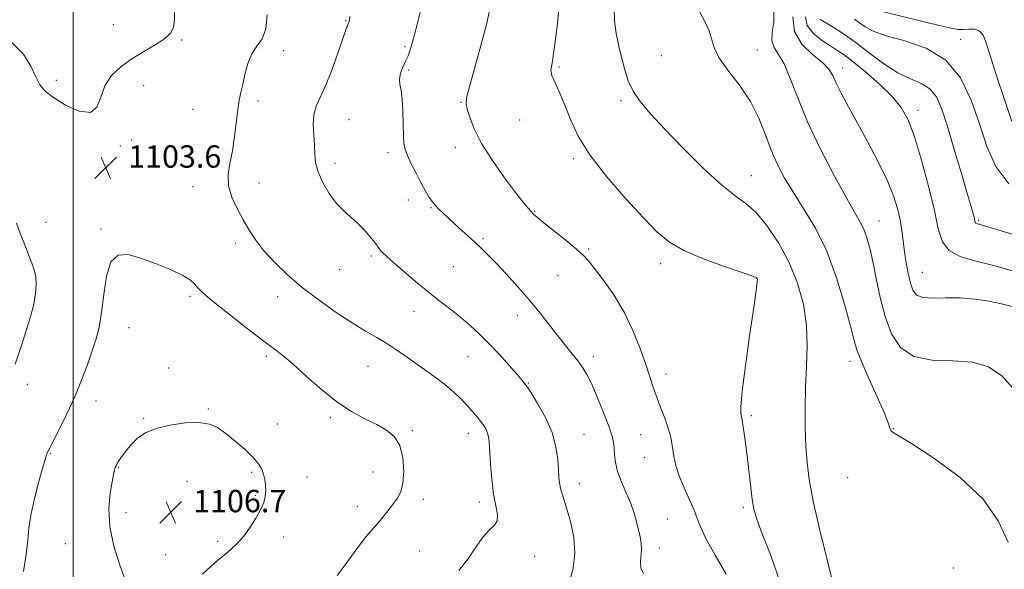
# Model space of a CAD drawing. Extents: x 2084800 to 2087700, y 357300 to 360200.
# Drawn here: x 2085981 to 2086333, y 358789 to 358985 of the extents above; entities that cross this region are included whole.
import ezdxf

# ---------------------------------------------------------------- set-up
doc = ezdxf.new("R2010")
doc.units = 0
doc.header["$MEASUREMENT"] = 0
for name, color, linetype, lineweight in [('32000', 7, 'Continuous', 0), ('DTM SPOT ELEVATION', 2, 'Continuous', 13), ('INDEX CONTOUR', 41, 'Continuous', 13), ('INTERMEDIATE CONTOUR', 44, 'Continuous', 0), ('SPOT ELEVATION', 7, 'Continuous', 0)]:
    doc.layers.add(name, color=color, linetype=linetype, lineweight=lineweight)
doc.styles.add('Style-ITALICS', font='ITALICS.shx')

# ---------------------------------------------------------------- blocks, each defined once
blk = doc.blocks.new('SPOT')
at = {"layer": 'SPOT ELEVATION'}
for p, q in [((-3.91, -3.91), (3.82, 3.81)), ((-1.65, 3.77), (1.72, -3.93))]:
    blk.add_line(p, q, dxfattribs=at)

msp = doc.modelspace()

# ---------------------------------------------------------------- linework, layer by layer
at = {"layer": '32000', "flags": 128}
msp.add_lwpolyline([(2086000, 360000), (2086000, 357500)], dxfattribs=at)
at = {"layer": 'DTM SPOT ELEVATION'}
for p in [(2086014.32, 358983.71, 1104.5), (2086097.54, 358985.08, 1100.1), (2086038.87, 358978.23, 1103.9), (2086118.71, 358975.75, 1098.2), (2086317.55, 358978.43, 1079.41), (2086075.23, 358974.32, 1101.8), (2086210.5, 358972.52, 1090.9), (2086244.87, 358974.56, 1089.17), (2086173.81, 358968.55, 1093.8), (2086120.06, 358967.4, 1097.8), (2086275.37, 358968.16, 1085.41), (2085993.93, 358963.78, 1104.4), (2086025.17, 358961.9, 1103.6), (2086066.15, 358956.34, 1101.5), (2086138.72, 358955.92, 1096.1), (2086195.98, 358956.44, 1092.3), (2086042.84, 358953.45, 1103.1), (2086302.34, 358953.09, 1083.49), (2086098.71, 358949.74, 1098.9), (2086159.78, 358949.58, 1094.9), (2086016.9, 358940.23, 1103.8), (2086020.95, 358942.44, 1103.6), (2086112.69, 358937.93, 1098.5), (2086136.77, 358939.64, 1096.5), (2086093.67, 358934.09, 1099.5), (2086179.14, 358935.81, 1094.3), (2086242.66, 358929.69, 1091.23), (2086066.46, 358927.1, 1101.3), (2086042.85, 358925.78, 1102.6), (2086119.98, 358920.98, 1098.6), (2086128.09, 358918.21, 1098.1), (2086165.15, 358916.94, 1095.9), (2085990.31, 358913.01, 1102.7), (2086288.4, 358913.42, 1087.19), (2086324, 358913.72, 1081.8), (2086009.98, 358910.64, 1103.8), (2086058.04, 358905.64, 1102.4), (2086146.67, 358907.12, 1097.8), (2086184.45, 358903.45, 1095.8), (2086106.71, 358900.93, 1100.3), (2086210.19, 358898.16, 1094.5), (2086095.4, 358896.12, 1100.7), (2086136.05, 358897.16, 1098.8), (2086303.84, 358895.14, 1085.12), (2086173.52, 358893.87, 1096.9), (2086244.6, 358893.01, 1094.03), (2086041.82, 358886.5, 1104.3), (2086073.12, 358886.47, 1102.7), (2086122.01, 358881.15, 1100.8), (2086158.92, 358879.71, 1098.6), (2086019.98, 358875.33, 1104.8), (2086069.07, 358865.07, 1104.3), (2086141.33, 358865.01, 1100.9), (2086186.13, 358864.93, 1097.5), (2086277.94, 358863.32, 1090.51), (2086034.15, 358860.92, 1105.3), (2086105.51, 358861.45, 1102.9), (2086162.91, 358855.55, 1099.9), (2086212.1, 358858.74, 1095.5), (2085983.59, 358855.1, 1102.5), (2086008.19, 358849.07, 1104.6), (2086048.37, 358846.22, 1105.9), (2086025.24, 358842.93, 1105.9), (2086092.06, 358843.19, 1104.3), (2086242.63, 358843.86, 1093.74), (2086073.01, 358840.88, 1105.4), (2086121.34, 358838.54, 1103.8), (2086293.5, 358839.26, 1089.95), (2086141.39, 358837.58, 1102.6), (2086182.79, 358837.16, 1099.2), (2086203.12, 358837.09, 1096.8), (2085991.9, 358830.43, 1104.1), (2086204.46, 358828.92, 1096.8), (2086016.29, 358825.33, 1106.1), (2086107.31, 358823.73, 1104.7), (2086040.72, 358820.43, 1106.6), (2086063.89, 358823.57, 1106.2), (2086083.71, 358821.89, 1105.3), (2086277.14, 358821.66, 1090.65), (2086181.17, 358819.61, 1099.4), (2086065.2, 358815.43, 1106.2), (2086125.3, 358813.99, 1103.6), (2086101.62, 358811.42, 1104.5), (2086145.38, 358813.02, 1102.4), (2086239.78, 358810.95, 1094.32), (2086018.91, 358809.15, 1106.5), (2086212.63, 358806.93, 1097.1), (2086075.26, 358800.44, 1105.5), (2085997.14, 358798.11, 1105.1), (2086051.75, 358798.96, 1106.3), (2086209.79, 358796.52, 1097.5), (2086033.13, 358794.22, 1106.9), (2086123.97, 358795.5, 1103.1), (2086165.17, 358793.57, 1101.4), (2086314.99, 358789.42, 1091.79)]:
    msp.add_point(p, dxfattribs=at)
at = {"layer": 'INDEX CONTOUR'}
for points in [[(2086177.517, 358784.22, 1100), (2086178.905, 358789.222, 1100), (2086179.497, 358794.733, 1100), (2086179.096, 358800.317, 1100), (2086178.035, 358805.552, 1100), (2086176.78, 358810.019, 1100), (2086174.915, 358815.972, 1100), (2086174.355, 358817.991, 1100), (2086174.011, 358819.824, 1100), (2086173.806, 358821.879, 1100), (2086173.651, 358824.578, 1100), (2086173.409, 358828.234, 1100), (2086172.76, 358832.723, 1100), (2086171.337, 358837.817, 1100), (2086168.955, 358843.2, 1100), (2086166.168, 358848.239, 1100), (2086163.709, 358852.215, 1100), (2086162.063, 358854.709, 1100), (2086160.713, 358856.485, 1100), (2086158.889, 358858.605, 1100), (2086156.041, 358861.838, 1100), (2086152.491, 358865.777, 1100), (2086148.779, 358869.722, 1100), (2086145.318, 358873.134, 1100), (2086142.023, 358876.1111, 1100), (2086138.685, 358878.912, 1100), (2086135.118, 358881.771, 1100), (2086131.247, 358884.827, 1100), (2086127.025, 358888.197, 1100), (2086122.507, 358891.893, 1100), (2086118.169, 358895.523, 1100), (2086114.594, 358898.591, 1100), (2086112.206, 358900.731, 1100), (2086110.802, 358902.096, 1100), (2086110.022, 358902.965, 1100), (2086109.511, 358903.633, 1100), (2086108.929, 358904.443, 1100), (2086107.9421, 358905.7539, 1100), (2086106.311, 358907.79, 1100), (2086104.18, 358910.25, 1100), (2086101.787, 358912.7, 1100), (2086096.824, 358917.053, 1100), (2086094.2491, 358919.765, 1100), (2086091.644, 358923.299, 1100), (2086089.308, 358927.263, 1100), (2086087.605, 358931.086, 1100), (2086086.764, 358934.368, 1100), (2086086.494, 358937.377, 1100), (2086086.368, 358940.548, 1100), (2086086.088, 358944.172, 1100), (2086085.87, 358947.959, 1100), (2086086.055, 358951.474, 1100), (2086086.908, 358954.498, 1100), (2086090.298, 358961.82, 1100), (2086092.519, 358967.442, 1100), (2086094.701, 358973.515, 1100), (2086097.583, 358981.817, 1100), (2086098.145, 358983.363, 1100), (2086098.624, 358984.567, 1100), (2086098.718, 358984.867, 1100), (2086098.839, 358985.408, 1100), (2086098.94, 358986.602, 1100)], [(2086334.576, 358798.586, 1090), (2086331.031, 358806.203, 1090), (2086325.662, 358813.961, 1090), (2086317.376, 358821.711, 1090), (2086307.97, 358828.6689, 1090), (2086299.965, 358833.894, 1090), (2086295.252, 358836.77, 1090), (2086293.209, 358837.9849, 1090), (2086292.587, 358838.554, 1090), (2086292.263, 358839.434, 1090), (2086291.626, 358841.356, 1090), (2086290.1941, 358844.994, 1090), (2086287.703, 358850.653, 1090), (2086284.763, 358857.157, 1090), (2086282.203, 358862.958, 1090), (2086280.595, 358867.074, 1090), (2086279.4861, 358870.778, 1090), (2086278.164, 358875.905, 1090), (2086276.061, 358883.716, 1090), (2086273.1709, 358893.17, 1090), (2086269.626, 358902.649, 1090), (2086265.61, 358910.854, 1090), (2086261.5, 358917.754, 1090), (2086257.72, 358923.634, 1090), (2086254.593, 358928.805, 1090), (2086252.023, 358933.694, 1090), (2086249.81, 358938.75, 1090), (2086247.717, 358944.306, 1090), (2086245.359, 358950.218, 1090), (2086242.312, 358956.221, 1090), (2086238.385, 358962.043, 1090), (2086234.316, 358967.383, 1090), (2086231.073, 358971.932, 1090), (2086229.314, 358975.52, 1090), (2086227.595, 358981.514, 1090), (2086226.075, 358984.842, 1090), (2086224.163, 358988.37, 1090)], [(2086334.865, 358926.807, 1080), (2086330.215, 358932.905, 1080), (2086326.969, 358940.158, 1080), (2086324.282, 358948.229, 1080), (2086321.349, 358956.67, 1080), (2086317.531, 358964.6, 1080), (2086312.23, 358971.029, 1080), (2086305.1989, 358975.272, 1080), (2086297.595, 358977.867, 1080), (2086290.923, 358979.655, 1080), (2086286.31, 358981.323, 1080), (2086283.372, 358982.928, 1080), (2086281.3439, 358984.374, 1080), (2086279.609, 358985.574, 1080)]]:
    msp.add_polyline3d(points, dxfattribs=at)
at = {"layer": 'INTERMEDIATE CONTOUR'}
for points in [[(2086204.118, 358787.397, 1098), (2086203.162, 358789.458, 1098), (2086202.954, 358791.605, 1098), (2086203.398, 358796.069, 1098), (2086203.266, 358798.289, 1098), (2086202.831, 358800.582, 1098), (2086201.577, 358805.856, 1098), (2086200.734, 358808.98, 1098), (2086199.541, 358812.464, 1098), (2086197.926, 358816.279, 1098), (2086196.207, 358820.187, 1098), (2086194.798, 358823.904, 1098), (2086194.001, 358827.189, 1098), (2086193.665, 358829.9939, 1098), (2086193.528, 358832.318, 1098), (2086193.329, 358834.284, 1098), (2086192.822, 358836.505, 1098), (2086191.765, 358839.717, 1098), (2086190.024, 358844.356, 1098), (2086187.901, 358849.65, 1098), (2086185.8061, 358854.525, 1098), (2086184.035, 358858.186, 1098), (2086182.42, 358860.9431, 1098), (2086180.68, 358863.386, 1098), (2086178.587, 358866.015, 1098), (2086176.143, 358868.989, 1098), (2086173.402, 358872.379, 1098), (2086167.06, 358880.505, 1098), (2086163.298, 358885.124, 1098), (2086159.12, 358889.952, 1098), (2086154.936, 358894.568, 1098), (2086151.258, 358898.484, 1098), (2086148.4241, 358901.387, 1098), (2086146.081, 358903.665, 1098), (2086143.7, 358905.882, 1098), (2086137.901, 358911.198, 1098), (2086132.639, 358915.988, 1098), (2086130.633, 358917.929, 1098), (2086128.932, 358919.837, 1098), (2086127.422, 358921.921, 1098), (2086125.964, 358924.329, 1098), (2086124.409, 358927.192, 1098), (2086122.6791, 358930.534, 1098), (2086120.989, 358933.944, 1098), (2086119.622, 358936.903, 1098), (2086118.7839, 358939.12, 1098), (2086118.367, 358941.208, 1098), (2086118.186, 358944.008, 1098), (2086118.0719, 358948.061, 1098), (2086117.93, 358952.702, 1098), (2086117.685, 358956.965, 1098), (2086117.305, 358960.116, 1098), (2086116.943, 358962.355, 1098), (2086116.7949, 358964.112, 1098), (2086116.998, 358965.736, 1098), (2086117.452, 358967.248, 1098), (2086117.995, 358968.586, 1098), (2086118.498, 358969.71, 1098), (2086118.951, 358970.665, 1098), (2086119.376, 358971.516, 1098), (2086119.827, 358972.467, 1098), (2086120.4759, 358974.278, 1098), (2086121.53, 358977.848, 1098), (2086123.086, 358983.692, 1098), (2086124.816, 358990.79, 1098)], [(2086252.867, 358784.558, 1094), (2086249.607, 358793.832, 1094), (2086246.528, 358801.668, 1094), (2086244.577, 358806.891, 1094), (2086243.557, 358810.454, 1094), (2086242.985, 358813.837, 1094), (2086242.459, 358818.181, 1094), (2086241.898, 358823.254, 1094), (2086241.306, 358828.4841, 1094), (2086240.695, 358833.338, 1094), (2086240.132, 358837.441, 1094), (2086239.434, 358842.203, 1094), (2086239.271, 358843.077, 1094), (2086239.1, 358843.631, 1094), (2086238.883, 358844.553, 1094), (2086238.865, 358847.077, 1094), (2086239.358, 358852.574, 1094), (2086240.543, 358861.716, 1094), (2086242.064, 358872.3821, 1094), (2086243.431, 358881.753, 1094), (2086244.269, 358887.679, 1094), (2086244.657, 358890.696, 1094), (2086244.787, 358892.009, 1094), (2086244.8239, 358892.649, 1094), (2086244.813, 358892.956, 1094), (2086244.772, 358893.093, 1094), (2086244.535, 358893.256, 1094), (2086243.207, 358893.76, 1094), (2086239.711, 358894.949, 1094), (2086233.46, 358897.047, 1094), (2086225.831, 358899.789, 1094), (2086218.693, 358902.789, 1094), (2086213.366, 358905.85, 1094), (2086208.979, 358909.532, 1094), (2086204.11, 358914.585, 1094), (2086197.805, 358921.446, 1094), (2086190.958, 358929.315, 1094), (2086184.9281, 358937.08, 1094), (2086180.731, 358943.838, 1094), (2086178.022, 358949.529, 1094), (2086176.116, 358954.304, 1094), (2086174.458, 358958.284, 1094), (2086171.956, 358963.885, 1094), (2086171.307, 358965.527, 1094), (2086171.016, 358966.646, 1094), (2086170.977, 358967.528, 1094), (2086171.112, 358968.589, 1094), (2086171.464, 358970.753, 1094), (2086172.102, 358975.073, 1094), (2086173.022, 358982.091, 1094), (2086173.912, 358990.308, 1094)], [(2085978.094, 358977.2681, 1104), (2085982.23, 358973.105, 1104), (2085984.866, 358968.784, 1104), (2085986.612, 358964.975, 1104), (2085988.09, 358962.136, 1104), (2085989.962, 358959.872, 1104), (2085992.903, 358957.572, 1104), (2085997.266, 358954.921, 1104), (2086002.1, 358952.776, 1104), (2086006.135, 358952.283, 1104), (2086008.489, 358954.2081, 1104), (2086009.851, 358957.779, 1104), (2086011.299, 358961.839, 1104), (2086013.69, 358965.454, 1104), (2086016.993, 358968.579, 1104), (2086020.953, 358971.393, 1104), (2086025.261, 358974.032, 1104), (2086029.381, 358976.471, 1104), (2086032.72, 358978.642, 1104), (2086034.842, 358980.57, 1104), (2086035.923, 358982.653, 1104), (2086036.297, 358985.376, 1104), (2086036.279, 358989.036, 1104)], [(2086138.037, 358788.445, 1102), (2086141.265, 358792.582, 1102), (2086144.124, 358796.905, 1102), (2086146.6839, 358800.571, 1102), (2086148.958, 358802.999, 1102), (2086150.73, 358804.658, 1102), (2086151.728, 358806.28, 1102), (2086151.795, 358808.506, 1102), (2086151.233, 358811.626, 1102), (2086150.459, 358815.841, 1102), (2086149.8161, 358821.14, 1102), (2086149.351, 358826.672, 1102), (2086148.84, 358834.473, 1102), (2086148.637, 358836.341, 1102), (2086148.301, 358837.635, 1102), (2086147.724, 358838.91, 1102), (2086146.886, 358840.302, 1102), (2086145.792, 358841.843, 1102), (2086144.441, 358843.562, 1102), (2086142.817, 358845.475, 1102), (2086140.8989, 358847.5981, 1102), (2086138.6609, 358849.933, 1102), (2086136.049, 358852.431, 1102), (2086132.998, 358855.032, 1102), (2086129.505, 358857.675, 1102), (2086125.792, 358860.299, 1102), (2086122.141, 358862.845, 1102), (2086118.751, 358865.264, 1102), (2086115.51, 358867.551, 1102), (2086112.221, 358869.709, 1102), (2086108.682, 358871.804, 1102), (2086104.64, 358874.131, 1102), (2086099.833, 358877.046, 1102), (2086094.138, 358880.786, 1102), (2086087.994, 358885.129, 1102), (2086081.979, 358889.737, 1102), (2086076.588, 358894.311, 1102), (2086071.978, 358898.705, 1102), (2086068.224, 358902.815, 1102), (2086065.324, 358906.593, 1102), (2086062.983, 358910.217, 1102), (2086060.831, 358913.9269, 1102), (2086058.637, 358917.89, 1102), (2086056.726, 358921.994, 1102), (2086055.561, 358926.058, 1102), (2086055.448, 358929.988, 1102), (2086056.07, 358934.0339, 1102), (2086056.952, 358938.536, 1102), (2086057.709, 358943.651, 1102), (2086058.867, 358953.333, 1102), (2086059.407, 358956.686, 1102), (2086059.988, 358959.417, 1102), (2086060.654, 358962.303, 1102), (2086061.457, 358965.885, 1102), (2086062.511, 358969.747, 1102), (2086063.941, 358973.234, 1102), (2086065.769, 358975.9589, 1102), (2086067.602, 358978.605, 1102), (2086068.941, 358982.121, 1102), (2086069.451, 358987.146, 1102)], [(2086233.635, 358787.183, 1096), (2086229.683, 358794.018, 1096), (2086226.388, 358799.982, 1096), (2086224.432, 358804.125, 1096), (2086223.308, 358807.13, 1096), (2086222.213, 358810.089, 1096), (2086220.561, 358813.823, 1096), (2086218.619, 358818.072, 1096), (2086216.871, 358822.307, 1096), (2086215.686, 358826.093, 1096), (2086214.969, 358829.38, 1096), (2086214.107, 358834.69, 1096), (2086213.594, 358837.098, 1096), (2086212.814, 358839.78, 1096), (2086211.671, 358842.973, 1096), (2086210.311, 358846.513, 1096), (2086208.94, 358850.133, 1096), (2086207.693, 358853.692, 1096), (2086204.873, 358862.185, 1096), (2086202.87, 358867.911, 1096), (2086200.316, 358874.338, 1096), (2086197.149, 358880.898, 1096), (2086193.426, 358887.054, 1096), (2086189.674, 358892.383, 1096), (2086186.536, 358896.488, 1096), (2086184.391, 358899.191, 1096), (2086182.555, 358901.189, 1096), (2086180.081, 358903.397, 1096), (2086176.3561, 358906.448, 1096), (2086168.431, 358912.777, 1096), (2086166.096, 358914.695, 1096), (2086164.775, 358915.882, 1096), (2086163.853, 358916.841, 1096), (2086162.75, 358918.09, 1096), (2086161.033, 358920.181, 1096), (2086158.303, 358923.677, 1096), (2086154.386, 358928.882, 1096), (2086150.009, 358935.052, 1096), (2086146.123, 358941.183, 1096), (2086143.46, 358946.427, 1096), (2086141.878, 358950.547, 1096), (2086141.018, 358953.4639, 1096), (2086140.616, 358955.364, 1096), (2086140.792, 358957.511, 1096), (2086141.765, 358961.438, 1096), (2086145.845, 358976.169, 1096), (2086147.844, 358983.72, 1096), (2086149.122, 358989.254, 1096)], [(2086271.818, 358784.131, 1092), (2086269.6239, 358792.83, 1092), (2086267.077, 358803.359, 1092), (2086264.83, 358813.344, 1092), (2086263.383, 358821.028, 1092), (2086262.606, 358827.112, 1092), (2086262.217, 358832.917, 1092), (2086261.987, 358839.473, 1092), (2086261.922, 358846.668, 1092), (2086262.083, 358854.103, 1092), (2086262.453, 358861.464, 1092), (2086262.703, 358868.778, 1092), (2086262.427, 358876.16, 1092), (2086261.286, 358883.679, 1092), (2086259.219, 358891.22, 1092), (2086256.236, 358898.627, 1092), (2086252.4319, 358905.672, 1092), (2086248.252, 358911.859, 1092), (2086244.231, 358916.624, 1092), (2086240.665, 358919.756, 1092), (2086236.902, 358922.453, 1092), (2086232.053, 358926.268, 1092), (2086225.587, 358932.246, 1092), (2086218.396, 358939.4201, 1092), (2086211.729, 358946.3189, 1092), (2086206.5771, 358951.813, 1092), (2086202.884, 358956.1489, 1092), (2086200.336, 358959.916, 1092), (2086198.616, 358963.625, 1092), (2086197.402, 358967.472, 1092), (2086196.37, 358971.574, 1092), (2086195.292, 358975.993, 1092), (2086194.322, 358980.559, 1092), (2086193.712, 358985.045, 1092), (2086193.6311, 358989.282, 1092)], [(2086336.4799, 358853.474, 1088), (2086332.307, 358858.1589, 1088), (2086327.583, 358861.287, 1088), (2086321.801, 358862.958, 1088), (2086314.743, 358863.452, 1088), (2086307.34, 358863.764, 1088), (2086300.808, 358865.068, 1088), (2086296.067, 358868.263, 1088), (2086292.849, 358873.152, 1088), (2086290.588, 358879.261, 1088), (2086288.8, 358886.0751, 1088), (2086287.329, 358892.898, 1088), (2086286.1009, 358898.988, 1088), (2086285.036, 358903.786, 1088), (2086284.034, 358907.449, 1088), (2086282.988, 358910.315, 1088), (2086281.73, 358912.869, 1088), (2086276.824, 358921.462, 1088), (2086272.452, 358929.472, 1088), (2086267.454, 358939.131, 1088), (2086262.807, 358948.902, 1088), (2086259.256, 358957.4741, 1088), (2086256.606, 358964.443, 1088), (2086254.431, 358969.63, 1088), (2086252.435, 358973.049, 1088), (2086250.848, 358975.47, 1088), (2086250.035, 358977.855, 1088), (2086250.169, 358980.937, 1088), (2086250.671, 358984.545, 1088), (2086250.774, 358988.278, 1088)], [(2086335.996, 358882.881, 1086), (2086332.142, 358883.889, 1086), (2086327.617, 358884.808, 1086), (2086322.593, 358885.572, 1086), (2086317.3659, 358885.9921, 1086), (2086312.258, 358885.985, 1086), (2086307.69, 358885.876, 1086), (2086304.11, 358886.095, 1086), (2086301.813, 358887.007, 1086), (2086300.473, 358888.719, 1086), (2086299.613, 358891.275, 1086), (2086298.842, 358894.646, 1086), (2086298.12, 358898.52, 1086), (2086297.496, 358902.513, 1086), (2086296.49, 358910.051, 1086), (2086295.866, 358913.839, 1086), (2086294.957, 358917.89, 1086), (2086293.509, 358922.511, 1086), (2086291.247, 358928.036, 1086), (2086288.035, 358934.616, 1086), (2086284.301, 358941.665, 1086), (2086280.616, 358948.417, 1086), (2086277.457, 358954.233, 1086), (2086274.938, 358958.992, 1086), (2086273.082, 358962.703, 1086), (2086271.777, 358965.469, 1086), (2086270.378, 358967.7511, 1086), (2086268.106, 358970.108, 1086), (2086264.546, 358973.019, 1086), (2086260.733, 358976.672, 1086), (2086258.07, 358981.178, 1086), (2086257.549, 358986.465, 1086)], [(2086336.946, 358895.437, 1084), (2086329.747, 358897.466, 1084), (2086323.166, 358899.058, 1084), (2086317.5989, 358900.71, 1084), (2086313.4869, 358902.883, 1084), (2086311.045, 358906.043, 1084), (2086309.5759, 358910.667, 1084), (2086308.156, 358917.237, 1084), (2086306.087, 358925.866, 1084), (2086303.575, 358935.203, 1084), (2086301.053, 358943.53, 1084), (2086298.778, 358949.603, 1084), (2086296.302, 358954.0769, 1084), (2086292.999, 358958.08, 1084), (2086288.511, 358962.44, 1084), (2086283.551, 358966.776, 1084), (2086279.094, 358970.406, 1084), (2086275.833, 358972.869, 1084), (2086273.31, 358974.58, 1084), (2086270.777, 358976.176, 1084), (2086267.751, 358978.174, 1084), (2086264.785, 358980.608, 1084), (2086262.692, 358983.395, 1084), (2086262.063, 358986.412, 1084)], [(2086335.892, 358949.049, 1078), (2086332.787, 358958.305, 1078), (2086331.051, 358963.578, 1078), (2086329.361, 358968.809, 1078), (2086326.702, 358977.211, 1078), (2086325.595, 358979.873, 1078), (2086324.254, 358981.474, 1078), (2086322.477, 358982.084, 1078), (2086320.462, 358982.074, 1078), (2086318.508, 358981.887, 1078), (2086316.69, 358981.92, 1078), (2086314.184, 358982.364, 1078), (2086309.9399, 358983.362, 1078), (2086290.014, 358988.235, 1078)], [(2086338.699, 358907.97, 1082), (2086330.475, 358910.473, 1082), (2086325.688, 358911.863, 1082), (2086323.639, 358912.472, 1082), (2086323.044, 358912.735, 1082), (2086322.82, 358913.032, 1082), (2086322.668, 358913.52, 1082), (2086322.49, 358914.303, 1082), (2086322.1579, 358915.612, 1082), (2086321.434, 358918.21, 1082), (2086320.053, 358922.989, 1082), (2086317.879, 358930.394, 1082), (2086315.296, 358939.081, 1082), (2086312.817, 358947.259, 1082), (2086310.784, 358953.506, 1082), (2086308.867, 358957.865, 1082), (2086306.562, 358960.749, 1082), (2086303.473, 358962.634, 1082), (2086299.609, 358964.261, 1082), (2086295.0851, 358966.434, 1082), (2086290.056, 358969.703, 1082), (2086284.846, 358973.6059, 1082), (2086279.816, 358977.427, 1082), (2086275.309, 358980.574, 1082), (2086271.575, 358982.951, 1082), (2086267.245, 358985.539, 1082)], [(2085979.698, 358912.661, 1102), (2085981.428, 358908.133, 1102), (2085982.873, 358904.293, 1102), (2085984.109, 358901.075, 1102), (2085985.185, 358898.377, 1102), (2085986.046, 358895.953, 1102), (2085986.6111, 358893.519, 1102), (2085986.803, 358890.809, 1102), (2085986.568, 358887.625, 1102), (2085985.857, 358883.7861, 1102), (2085984.671, 358879.225, 1102), (2085983.206, 358874.351, 1102), (2085981.708, 358869.684, 1102), (2085979.293, 358862.307, 1102)], [(2086094.424, 358786.695, 1104), (2086097.666, 358790.949, 1104), (2086100.546, 358794.9651, 1104), (2086103.113, 358798.481, 1104), (2086105.417, 358801.328, 1104), (2086109.4491, 358805.901, 1104), (2086111.274, 358808.14, 1104), (2086114.577, 358812.443, 1104), (2086116.0159, 358814.37, 1104), (2086117.2, 358816.599, 1104), (2086118.0049, 358819.704, 1104), (2086118.307, 358824.004, 1104), (2086117.975, 358828.803, 1104), (2086116.879, 358833.155, 1104), (2086114.922, 358836.355, 1104), (2086112.142, 358838.682, 1104), (2086108.613, 358840.659, 1104), (2086104.4111, 358842.776, 1104), (2086099.633, 358845.396, 1104), (2086094.379, 358848.851, 1104), (2086088.822, 358853.275, 1104), (2086083.4231, 358858.016, 1104), (2086078.714, 358862.227, 1104), (2086074.98, 358865.356, 1104), (2086071.502, 358868.033, 1104), (2086067.314, 358871.186, 1104), (2086061.82, 358875.421, 1104), (2086055.9059, 358880.058, 1104), (2086050.828, 358884.097, 1104), (2086047.522, 358886.799, 1104), (2086045.646, 358888.468, 1104), (2086044.536, 358889.669, 1104), (2086043.529, 358890.891, 1104), (2086041.966, 358892.314, 1104), (2086039.184, 358894.039, 1104), (2086034.791, 358896.098, 1104), (2086029.462, 358898.244, 1104), (2086024.141, 358900.158, 1104), (2086019.6161, 358901.431, 1104), (2086016.066, 358901.297, 1104), (2086013.515, 358898.9, 1104), (2086011.917, 358893.798, 1104), (2086010.941, 358887.196, 1104), (2086010.187, 358880.715, 1104), (2086009.313, 358875.56, 1104), (2086008.207, 358871.281, 1104), (2086006.818, 358867.0119, 1104), (2086005.097, 358862.072, 1104), (2086003.018, 358856.514, 1104), (2086000.558, 358850.573, 1104), (2085997.778, 358844.562, 1104), (2085995.067, 358839.103, 1104), (2085991.59, 358832.39, 1104), (2085990.936, 358831.071, 1104), (2085990.5731, 358830.171, 1104)], [(2086046.265, 358787.227, 1106), (2086049.345, 358790.048, 1106), (2086051.694, 358792.116, 1106), (2086053.528, 358793.644, 1106), (2086055.172, 358794.98, 1106), (2086056.905, 358796.447, 1106), (2086058.801, 358798.273, 1106), (2086060.884, 358800.659, 1106), (2086063.124, 358803.695, 1106), (2086065.274, 358807.02, 1106), (2086067.0289, 358810.162, 1106), (2086068.164, 358812.765, 1106), (2086068.75, 358814.953, 1106), (2086068.937, 358816.968, 1106), (2086068.855, 358818.996, 1106), (2086068.566, 358821.0099, 1106), (2086068.11, 358822.925, 1106), (2086067.467, 358824.721, 1106), (2086066.353, 358826.62, 1106), (2086064.42, 358828.909, 1106), (2086061.482, 358831.746, 1106), (2086058.001, 358834.776, 1106), (2086054.603, 358837.5191, 1106), (2086051.685, 358839.576, 1106), (2086048.736, 358840.874, 1106), (2086045.017, 358841.421, 1106), (2086040.08, 358841.2481, 1106), (2086034.625, 358840.478, 1106), (2086029.641, 358839.255, 1106), (2086025.882, 358837.707, 1106), (2086023.157, 358835.8941, 1106), (2086021.044, 358833.858, 1106), (2086019.203, 358831.68, 1106), (2086017.6459, 358829.599, 1106), (2086016.473, 358827.894, 1106), (2086015.738, 358826.751, 1106), (2086015.323, 358825.982, 1106), (2086015.068, 358825.31, 1106)], [(2085990.5731, 358830.171, 1104), (2085990.18, 358828.979, 1104), (2085989.592, 358826.9931, 1104), (2085988.681, 358823.764, 1104), (2085987.396, 358819.0689, 1104), (2085986.006, 358813.595, 1104), (2085984.856, 358808.255, 1104), (2085984.176, 358803.673, 1104), (2085983.726, 358799.304, 1104), (2085983.154, 358794.315, 1104), (2085982.227, 358788.206, 1104)], [(2086015.068, 358825.31, 1106), (2086014.822, 358824.422, 1106), (2086014.481, 358822.878, 1106), (2086013.951, 358820.204, 1106), (2086013.243, 358816.057, 1106), (2086012.791, 358810.614, 1106), (2086013.133, 358804.181, 1106), (2086014.599, 358797.173, 1106), (2086016.684, 358790.445, 1106), (2086018.677, 358784.961, 1106)]]:
    msp.add_polyline3d(points, dxfattribs=at)

# ---------------------------------------------------------------- block references
at = {"layer": 'SPOT ELEVATION'}
for p in [(2086011.682, 358932.525, 1103.614), (2086034.932, 358809.334, 1106.695)]:
    msp.add_blockref('SPOT', p, dxfattribs=at)

# ---------------------------------------------------------------- texts
at = {"layer": 'SPOT ELEVATION', "style": 'Style-ITALICS'}
for s, p in [('1103.6', (2086019.682, 358932.525, 1103.614)), ('1106.7', (2086042.932, 358809.334, 1106.695))]:
    msp.add_text(s, height=8, dxfattribs=at).set_placement(p)

doc.saveas('drawing.dxf')
